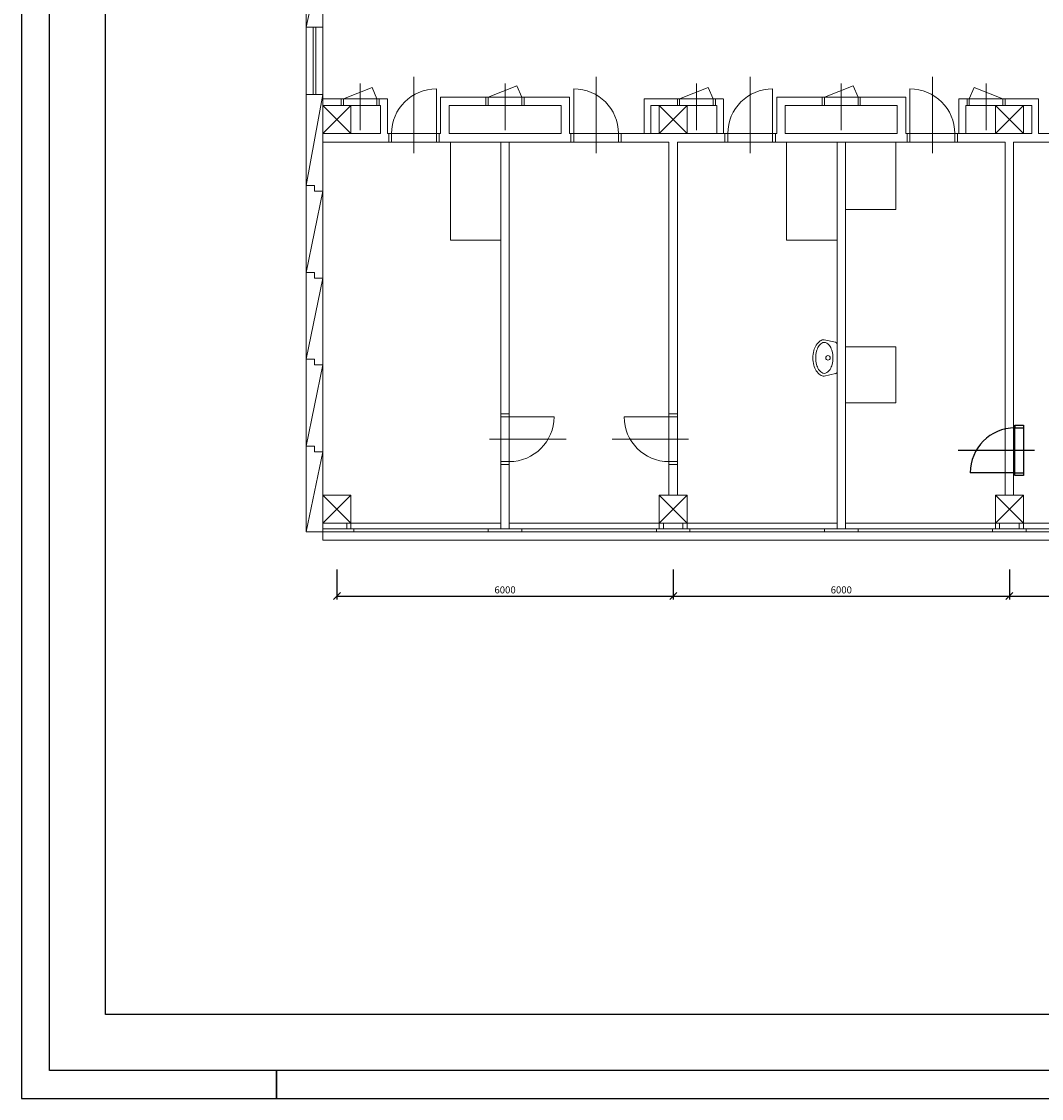
# Model space of a CAD drawing. Units: millimetres. Extents: x 287217 to 418299, y 131767 to 265494.
# Drawn here: x 287217 to 305418, y 198196 to 217407 of the extents above; entities that cross this region are included whole.
import ezdxf

# ---------------------------------------------------------------- set-up
doc = ezdxf.new("R2010")
doc.units = ezdxf.units.MM
doc.header["$LTSCALE"] = 100
for name, color, linetype in [('dvere', 6, 'Continuous'), ('koty', 4, 'Continuous'), ('popisky', 7, 'Continuous'), ('ramecek', 7, 'Continuous')]:
    doc.layers.add(name, color=color, linetype=linetype)
doc.layers.add('zarizovaky', color=4, linetype='Continuous', lineweight=18)
doc.styles.add('romans0.8', font='romans.shx', dxfattribs={"width": 0.8})
doc.dimstyles.new('1_50', dxfattribs={"dimscale": 50, "dimtxt": 2.5, "dimasz": 2.5, "dimexe": 1.25, "dimexo": 0.625, "dimtad": 1, "dimdec": 0, "dimtxsty": 'romans0.8', "dimblk": 'OBLIQUE', "dimcen": 2.5, "dimadec": 0, "dimazin": 0, "dimtfac": 1, "dimtdec": 0, "dimtmove": 2, "dimatfit": 3, "dimfxl": 0, "dimarcsym": 0})

# ---------------------------------------------------------------- blocks, each defined once
blk = doc.blocks.new('_Oblique')
at = {"color": 0, "linetype": 'ByBlock', "lineweight": -2}
blk.add_line((-0.5, -0.5), (0.5, 0.5), dxfattribs=at)
blk = doc.blocks.new('*D498')
at = {"layer": 'Defpoints', "color": 0, "ltscale": 100}
for p in [(292846, 207663), (298846, 207663), (298846, 207158)]:
    blk.add_point(p, dxfattribs=at)
at = {"layer": 'koty', "color": 0, "lineweight": -2, "ltscale": 100}
for p, q in [((292846, 207632), (292846, 207096)), ((298846, 207632), (298846, 207096)), ((292846, 207158), (298846, 207158))]:
    blk.add_line(p, q, dxfattribs=at)
at = {"layer": 'koty', "color": 0, "lineweight": -2, "ltscale": 100, "xscale": 125, "yscale": 125, "zscale": 125, "rotation": 180}
blk.add_blockref('_Oblique', (292846, 207158), dxfattribs=at)
at = {"layer": 'koty', "color": 0, "lineweight": -2, "ltscale": 100, "xscale": 125, "yscale": 125, "zscale": 125}
blk.add_blockref('_Oblique', (298846, 207158), dxfattribs=at)
at = {"layer": 'koty', "color": 0, "ltscale": 100, "insert": (295846, 207252), "char_height": 125, "attachment_point": 5, "style": 'romans0.8'}
blk.add_mtext('6000', dxfattribs=at)
blk = doc.blocks.new('*D499')
at = {"layer": 'Defpoints', "color": 0, "ltscale": 100}
for p in [(298846, 207663), (304846, 207663), (304846, 207158)]:
    blk.add_point(p, dxfattribs=at)
at = {"layer": 'koty', "color": 0, "lineweight": -2, "ltscale": 100}
for p, q in [((298846, 207632), (298846, 207096)), ((304846, 207632), (304846, 207096)), ((298846, 207158), (304846, 207158))]:
    blk.add_line(p, q, dxfattribs=at)
at = {"layer": 'koty', "color": 0, "lineweight": -2, "ltscale": 100, "xscale": 125, "yscale": 125, "zscale": 125, "rotation": 180}
blk.add_blockref('_Oblique', (298846, 207158), dxfattribs=at)
at = {"layer": 'koty', "color": 0, "lineweight": -2, "ltscale": 100, "xscale": 125, "yscale": 125, "zscale": 125}
blk.add_blockref('_Oblique', (304846, 207158), dxfattribs=at)
at = {"layer": 'koty', "color": 0, "ltscale": 100, "insert": (301846, 207252), "char_height": 125, "attachment_point": 5, "style": 'romans0.8'}
blk.add_mtext('6000', dxfattribs=at)
blk = doc.blocks.new('*D500')
at = {"layer": 'Defpoints', "color": 0, "ltscale": 100}
for p in [(304846, 207663), (310846, 207663), (310846, 207158)]:
    blk.add_point(p, dxfattribs=at)
at = {"layer": 'koty', "color": 0, "lineweight": -2, "ltscale": 100}
for p, q in [((304846, 207632), (304846, 207096)), ((310846, 207632), (310846, 207096)), ((304846, 207158), (310846, 207158))]:
    blk.add_line(p, q, dxfattribs=at)
at = {"layer": 'koty', "color": 0, "lineweight": -2, "ltscale": 100, "xscale": 125, "yscale": 125, "zscale": 125, "rotation": 180}
blk.add_blockref('_Oblique', (304846, 207158), dxfattribs=at)
at = {"layer": 'koty', "color": 0, "lineweight": -2, "ltscale": 100, "xscale": 125, "yscale": 125, "zscale": 125}
blk.add_blockref('_Oblique', (310846, 207158), dxfattribs=at)
at = {"layer": 'koty', "color": 0, "ltscale": 100, "insert": (307846, 207252), "char_height": 125, "attachment_point": 5, "style": 'romans0.8'}
blk.add_mtext('6000', dxfattribs=at)
blk = doc.blocks.new('10180404')
at = {"layer": 'zarizovaky'}
for p, q in [((-154, 0), (154, 0)), ((-200, -140), (-173, -16)), ((173, -16), (200, -140))]:
    blk.add_line(p, q, dxfattribs=at)
blk.add_lwpolyline([(170, -140, 0.147373), (162, -112, 0.107136), (126, -77, 0.076468), (72, -54, 0.063415), (0, -45, 0.063415), (-72, -54, 0.076468), (-126, -77, 0.107136), (-162, -112, 0.147373), (-170, -140, 0.147373), (-162, -168, 0.107136), (-126, -203, 0.076468), (-72, -226, 0.063415), (0, -235, 0.063415), (72, -226, 0.076468), (126, -203, 0.107136), (162, -168, 0.147373)], format="xyb", close=True, dxfattribs=at)
blk.add_lwpolyline([(-200, -140, 0.147373), (-187, -184, 0.107136), (-141, -228, 0.076468), (-80, -255, 0.063415), (0, -265, 0.063415), (80, -255, 0.076468), (141, -228, 0.107136), (187, -184, 0.147373), (200, -140, 0.147373)], format="xyb", dxfattribs=at)
blk.add_circle((0, -100), 25, dxfattribs=at)
for centre, start, end in [((-154, -20), 90, 167.9052), ((154, -20), 12.0948, 90)]:
    blk.add_arc(centre, 20, start, end, dxfattribs=at)

msp = doc.modelspace()

# ---------------------------------------------------------------- linework, layer by layer
at = {"layer": 'dvere', "color": 7, "ltscale": 50}
for p, q in [((304945.6, 210207.1), (305095.6, 210207.1)), ((304945.6, 209307.1), (304945.6, 210207.1)), ((304945.6, 210207.1), (304945.6, 210157.1)), ((305095.6, 210207.1), (305095.6, 209307.1)), ((304945.6, 210157.1), (305095.6, 210157.1)), ((305295.6, 209757.1), (303932.7, 209757.1)), ((304945.6, 209357.1), (304145.6, 209357.1)), ((304945.6, 209357.1), (305095.6, 209357.1)), ((305095.6, 209307.1), (304945.6, 209307.1))]:
    msp.add_line(p, q, dxfattribs=at)
msp.add_arc((304945.6, 209357.1), 800, 90, 180, dxfattribs=at)
at = {"layer": 'popisky', "lineweight": 5, "ltscale": 50}
for p, q in [((292295.6, 221807.1), (292295.6, 208307.1)), ((292595.6, 221157.1), (292595.6, 215907.1)), ((292295.6, 217307.1), (292595.6, 218682.1)), ((292295.6, 217307.1), (292595.6, 217307.1)), ((292420.6, 217307.1), (292420.6, 216107.1)), ((292470.6, 217307.1), (292470.6, 216107.1)), ((294220.6, 215057.1), (294220.6, 216420)), ((297470.6, 215057.1), (297470.6, 216420)), ((300220.6, 215057.1), (300220.6, 216420)), ((303470.6, 215057.1), (303470.6, 216420)), ((292960.6, 216027.1), (293472.6, 216228.3)), ((293260.6, 216302.4), (293260.6, 215470.2)), ((293472.6, 216228.3), (293560.6, 216027.1)), ((294620.6, 215407.1), (294620.6, 216207.1)), ((295545.6, 216057.1), (296057.6, 216258.3)), ((295845.6, 216302.4), (295845.6, 215470.2)), ((296057.6, 216258.3), (296145.6, 216057.1)), ((297070.6, 215407.1), (297070.6, 216207.1)), ((298960.6, 216027.1), (299472.6, 216228.3)), ((299260.6, 216302.4), (299260.6, 215470.2)), ((299472.6, 216228.3), (299560.6, 216027.1)), ((300620.6, 215407.1), (300620.6, 216207.1)), ((301545.6, 216057.1), (302057.6, 216258.3)), ((301845.6, 216302.4), (301845.6, 215470.2)), ((302057.6, 216258.3), (302145.6, 216057.1)), ((303070.6, 215407.1), (303070.6, 216207.1)), ((304218.6, 216228.3), (304130.6, 216027.1)), ((304730.6, 216027.1), (304218.6, 216228.3)), ((304430.6, 216302.4), (304430.6, 215470.2)), ((292295.6, 216107.1), (292595.6, 216107.1)), ((292295.6, 214482.1), (292595.6, 216107.1)), ((292595.6, 216027.1), (293745.6, 216027.1)), ((292920.6, 215907.1), (292920.6, 216027.1)), ((292920.6, 216027.1), (292960.6, 216027.1)), ((292960.6, 215907.1), (292960.6, 216027.1)), ((292960.6, 216027.1), (293560.6, 216027.1)), ((293560.6, 215907.1), (293560.6, 216027.1)), ((293560.6, 216027.1), (293600.6, 216027.1)), ((293600.6, 215907.1), (293600.6, 216027.1)), ((293745.6, 215407.1), (293745.6, 216027.1)), ((294695.6, 216057.1), (294695.6, 215407.1)), ((294695.6, 216057.1), (296995.6, 216057.1)), ((295505.6, 216057.1), (296185.6, 216057.1)), ((295505.6, 215907.1), (295505.6, 216057.1)), ((295545.6, 216057.1), (295545.6, 215907.1)), ((296145.6, 216057.1), (296145.6, 215907.1)), ((296185.6, 216057.1), (296185.6, 215907.1)), ((296995.6, 216057.1), (296995.6, 215407.1)), ((299740.6, 216027.1), (298325.6, 216027.1)), ((298325.6, 216027.1), (298325.6, 215407.1)), ((298920.6, 215907.1), (298920.6, 216027.1)), ((298920.6, 216027.1), (298960.6, 216027.1)), ((298960.6, 216027.1), (298960.6, 215907.1)), ((298960.6, 216027.1), (299560.6, 216027.1)), ((299560.6, 216027.1), (299560.6, 215907.1)), ((299560.6, 216027.1), (299600.6, 216027.1)), ((299600.6, 216027.1), (299600.6, 215907.1)), ((299745.6, 215407.1), (299745.6, 216027.1)), ((300695.6, 216057.1), (300695.6, 215407.1)), ((300695.6, 216057.1), (302995.6, 216057.1)), ((301505.6, 216057.1), (302185.6, 216057.1)), ((301505.6, 215907.1), (301505.6, 216057.1)), ((301545.6, 216057.1), (301545.6, 215907.1)), ((302145.6, 216057.1), (302145.6, 215907.1)), ((302185.6, 216057.1), (302185.6, 215907.1)), ((302995.6, 216057.1), (302995.6, 215407.1)), ((303945.6, 215407.1), (303945.6, 216027.1)), ((303945.6, 216027.1), (305365.6, 216027.1)), ((304090.6, 215907.1), (304090.6, 216027.1)), ((304090.6, 216027.1), (304130.6, 216027.1)), ((304130.6, 216027.1), (304130.6, 215907.1)), ((304130.6, 216027.1), (304730.6, 216027.1)), ((304730.6, 216027.1), (304730.6, 215907.1)), ((304730.6, 216027.1), (304770.6, 216027.1)), ((304770.6, 216027.1), (304770.6, 215907.1)), ((305365.6, 216027.1), (305365.6, 215407.1)), ((292595.6, 215407.1), (293095.6, 215907.1)), ((292595.6, 215907.1), (293095.6, 215407.1)), ((292920.6, 215907.1), (292960.6, 215907.1)), ((292960.6, 215907.1), (293560.6, 215907.1)), ((293625.6, 215907.1), (293095.6, 215907.1)), ((293560.6, 215907.1), (293600.6, 215907.1)), ((293625.6, 215407.1), (293625.6, 215907.1)), ((294845.6, 215907.1), (294845.6, 215407.1)), ((294845.6, 215907.1), (296845.6, 215907.1)), ((296185.6, 215907.1), (295505.6, 215907.1)), ((296845.6, 215907.1), (296845.6, 215407.1)), ((298595.6, 215907.1), (298445.6, 215907.1)), ((298445.6, 215907.1), (298445.6, 215407.1)), ((298595.6, 215407.1), (299095.6, 215907.1)), ((298595.6, 215907.1), (299095.6, 215407.1)), ((299600.6, 215907.1), (298920.6, 215907.1)), ((299095.6, 215907.1), (299620.6, 215907.1)), ((299625.6, 215907.1), (299625.6, 215407.1)), ((300845.6, 215907.1), (300845.6, 215407.1)), ((300845.6, 215907.1), (302845.6, 215907.1)), ((302185.6, 215907.1), (301505.6, 215907.1)), ((302845.6, 215907.1), (302845.6, 215407.1)), ((304065.6, 215407.1), (304065.6, 215907.1)), ((304065.6, 215907.1), (304595.6, 215907.1)), ((304770.6, 215907.1), (304090.6, 215907.1)), ((304240.6, 215907.1), (304765.6, 215907.1)), ((304595.6, 215407.1), (305095.6, 215907.1)), ((304595.6, 215907.1), (305095.6, 215407.1)), ((305245.6, 215907.1), (305095.6, 215907.1)), ((305245.6, 215907.1), (305245.6, 215407.1)), ((292595.6, 215407.1), (292595.6, 208957.1)), ((293095.6, 215407.1), (293625.6, 215407.1)), ((293770.6, 215407.1), (293745.6, 215407.1)), ((293770.6, 215407.1), (293770.6, 215257.1)), ((294670.6, 215407.1), (293770.6, 215407.1)), ((293770.6, 215407.1), (293820.6, 215407.1)), ((293820.6, 215407.1), (293820.6, 215257.1)), ((294620.6, 215407.1), (294620.6, 215257.1)), ((294695.6, 215407.1), (294670.6, 215407.1)), ((294670.6, 215257.1), (294670.6, 215407.1)), ((294845.6, 215407.1), (296845.6, 215407.1)), ((296995.6, 215407.1), (298595.6, 215407.1)), ((297020.6, 215257.1), (297020.6, 215407.1)), ((297020.6, 215407.1), (297920.6, 215407.1)), ((297070.6, 215407.1), (297070.6, 215257.1)), ((297920.6, 215407.1), (297870.6, 215407.1)), ((297870.6, 215407.1), (297870.6, 215257.1)), ((297920.6, 215407.1), (297920.6, 215257.1)), ((299095.6, 215407.1), (300695.6, 215407.1)), ((299770.6, 215407.1), (299770.6, 215257.1)), ((300670.6, 215407.1), (299770.6, 215407.1)), ((299770.6, 215407.1), (299820.6, 215407.1)), ((299820.6, 215407.1), (299820.6, 215257.1)), ((300620.6, 215407.1), (300620.6, 215257.1)), ((300670.6, 215257.1), (300670.6, 215407.1)), ((300845.6, 215407.1), (302845.6, 215407.1)), ((303020.6, 215407.1), (302995.6, 215407.1)), ((303020.6, 215257.1), (303020.6, 215407.1)), ((303020.6, 215407.1), (303920.6, 215407.1)), ((303070.6, 215407.1), (303070.6, 215257.1)), ((303920.6, 215407.1), (303870.6, 215407.1)), ((303870.6, 215407.1), (303870.6, 215257.1)), ((303920.6, 215407.1), (304595.6, 215407.1)), ((303920.6, 215407.1), (303920.6, 215257.1)), ((305245.6, 215407.1), (305095.6, 215407.1)), ((305365.6, 215407.1), (306695.6, 215407.1)), ((293770.6, 215257.1), (292595.6, 215257.1)), ((293770.6, 215257.1), (294670.6, 215257.1)), ((294670.6, 215257.1), (296995.6, 215257.1)), ((294870.6, 215257.1), (294870.6, 213507.1)), ((295770.6, 208357.1), (295770.6, 215257.1)), ((295920.6, 208357.1), (295920.6, 215257.1)), ((296995.6, 215257.1), (298770.6, 215257.1)), ((297920.6, 215257.1), (297020.6, 215257.1)), ((298770.6, 208957.1), (298770.6, 215257.1)), ((298770.6, 213457.1), (298770.6, 215257.1)), ((298920.6, 208957.1), (298920.6, 215257.1)), ((298920.6, 215257.1), (300695.6, 215257.1)), ((299770.6, 215257.1), (300670.6, 215257.1)), ((300695.6, 215257.1), (303020.6, 215257.1)), ((300870.6, 215257.1), (300870.6, 213507.1)), ((301770.6, 208357.1), (301770.6, 215257.1)), ((301920.6, 208357.1), (301920.6, 215257.1)), ((302820.6, 214057.1), (302820.6, 215257.1)), ((303920.6, 215257.1), (303020.6, 215257.1)), ((303920.6, 215257.1), (304770.6, 215257.1)), ((304770.6, 208957.1), (304770.6, 215257.1)), ((304920.6, 208957.1), (304920.6, 215257.1)), ((304920.6, 215257.1), (310770.6, 215257.1)), ((292295.6, 214482.1), (292445.6, 214482.1)), ((292445.6, 214482.1), (292445.6, 214382.1)), ((292295.6, 212932.1), (292595.6, 214382.1)), ((292445.6, 214382.1), (292595.6, 214382.1)), ((301920.6, 214057.1), (302820.6, 214057.1)), ((294870.6, 213507.1), (295770.6, 213507.1)), ((300870.6, 213507.1), (301770.6, 213507.1)), ((292295.6, 212932.1), (292445.6, 212932.1)), ((292445.6, 212932.1), (292445.6, 212832.1)), ((292295.6, 211382.1), (292595.6, 212832.1)), ((292445.6, 212832.1), (292595.6, 212832.1)), ((302820.6, 211607.1), (301920.6, 211607.1)), ((302820.6, 210607.1), (302820.6, 211607.1)), ((292295.6, 211382.1), (292445.6, 211382.1)), ((292445.6, 211382.1), (292445.6, 211282.1)), ((292295.6, 209832.1), (292595.6, 211282.1)), ((292445.6, 211282.1), (292595.6, 211282.1)), ((301920.6, 210607.1), (302820.6, 210607.1)), ((295770.6, 209507.1), (295770.6, 210407.1)), ((295770.6, 210407.1), (295920.6, 210407.1)), ((295920.6, 210407.1), (295920.6, 209507.1)), ((298920.6, 210407.1), (298770.6, 210407.1)), ((298770.6, 210407.1), (298770.6, 209507.1)), ((298920.6, 209507.1), (298920.6, 210407.1)), ((295920.6, 210357.1), (295770.6, 210357.1)), ((295920.6, 210357.1), (296720.6, 210357.1)), ((298770.6, 210357.1), (297970.6, 210357.1)), ((298770.6, 210357.1), (298920.6, 210357.1)), ((292295.6, 209832.1), (292445.6, 209832.1)), ((292445.6, 209832.1), (292445.6, 209732.1)), ((295570.6, 209957.1), (296933.4, 209957.1)), ((299120.6, 209957.1), (297757.7, 209957.1)), ((292595.6, 209732.1), (292295.6, 208307.1)), ((292445.6, 209732.1), (292595.6, 209732.1)), ((295920.6, 209557.1), (295770.6, 209557.1)), ((295920.6, 209507.1), (295770.6, 209507.1)), ((295920.6, 209507.1), (295920.6, 209557.1)), ((298770.6, 209507.1), (298770.6, 209557.1)), ((298770.6, 209557.1), (298920.6, 209557.1)), ((298770.6, 209507.1), (298920.6, 209507.1)), ((292595.6, 208457.1), (293095.6, 208957.1)), ((292595.6, 208957.1), (293095.6, 208457.1)), ((298595.6, 208457.1), (299095.6, 208957.1)), ((298595.6, 208957.1), (299095.6, 208457.1)), ((304595.6, 208457.1), (305095.6, 208957.1)), ((304595.6, 208957.1), (305095.6, 208457.1)), ((292595.6, 208457.1), (292595.6, 208157.1)), ((293020.6, 208457.1), (293020.6, 208357.1)), ((293095.6, 208457.1), (295770.6, 208457.1)), ((293095.6, 208457.1), (293095.6, 208357.1)), ((295920.6, 208457.1), (298595.6, 208457.1)), ((298595.6, 208457.1), (298595.6, 208357.1)), ((298670.6, 208457.1), (298670.6, 208357.1)), ((299020.6, 208457.1), (299020.6, 208357.1)), ((299095.6, 208457.1), (301770.6, 208457.1)), ((299095.6, 208457.1), (299095.6, 208357.1)), ((301920.6, 208457.1), (304595.6, 208457.1)), ((304595.6, 208457.1), (304595.6, 208357.1)), ((304670.6, 208457.1), (304670.6, 208357.1)), ((305020.6, 208457.1), (305020.6, 208357.1)), ((305095.6, 208457.1), (310595.6, 208457.1)), ((305095.6, 208457.1), (305095.6, 208357.1)), ((292595.6, 208307.1), (292295.6, 208307.1)), ((292595.6, 208357.1), (293145.6, 208357.1)), ((292595.6, 208307.1), (293145.6, 208307.1)), ((293145.6, 208357.1), (293145.6, 208307.1)), ((293145.6, 208357.1), (295545.6, 208357.1)), ((293145.6, 208307.1), (295545.6, 208307.1)), ((295545.6, 208357.1), (295545.6, 208307.1)), ((295545.6, 208357.1), (296145.6, 208357.1)), ((295545.6, 208307.1), (296145.6, 208307.1)), ((296145.6, 208357.1), (296145.6, 208307.1)), ((296145.6, 208357.1), (298545.6, 208357.1)), ((296145.6, 208307.1), (298545.6, 208307.1)), ((298545.6, 208357.1), (298545.6, 208307.1)), ((298545.6, 208357.1), (299145.6, 208357.1)), ((299145.6, 208307.1), (298545.6, 208307.1)), ((299145.6, 208357.1), (299145.6, 208307.1)), ((299145.6, 208357.1), (301545.6, 208357.1)), ((301545.6, 208307.1), (299145.6, 208307.1)), ((301545.6, 208357.1), (301545.6, 208307.1)), ((301545.6, 208357.1), (302145.6, 208357.1)), ((302145.6, 208307.1), (301545.6, 208307.1)), ((302145.6, 208357.1), (302145.6, 208307.1)), ((302145.6, 208357.1), (304545.6, 208357.1)), ((304545.6, 208307.1), (302145.6, 208307.1)), ((304545.6, 208357.1), (304545.6, 208307.1)), ((304545.6, 208357.1), (305145.6, 208357.1)), ((305145.6, 208307.1), (304545.6, 208307.1)), ((305145.6, 208357.1), (305145.6, 208307.1)), ((305145.6, 208357.1), (307545.6, 208357.1)), ((307545.6, 208307.1), (305145.6, 208307.1)), ((292595.6, 208157.1), (311095.6, 208157.1))]:
    msp.add_line(p, q, dxfattribs=at)
at = {"layer": 'popisky', "lineweight": 5}
for points in [[(292595.6, 215407.1), (293095.6, 215407.1), (293095.6, 215907.1), (292595.6, 215907.1)], [(298595.6, 215407.1), (299095.6, 215407.1), (299095.6, 215907.1), (298595.6, 215907.1)], [(304595.6, 215407.1), (305095.6, 215407.1), (305095.6, 215907.1), (304595.6, 215907.1)], [(292595.6, 208457.1), (293095.6, 208457.1), (293095.6, 208957.1), (292595.6, 208957.1)], [(298595.6, 208457.1), (299095.6, 208457.1), (299095.6, 208957.1), (298595.6, 208957.1)], [(304595.6, 208457.1), (305095.6, 208457.1), (305095.6, 208957.1), (304595.6, 208957.1)]]:
    msp.add_lwpolyline(points, close=True, dxfattribs=at)
at = {"layer": 'popisky', "lineweight": 5, "ltscale": 50}
for centre, start, end in [((294620.6, 215407.1), 90, 180), ((297070.6, 215407.1), 0, 90), ((300620.6, 215407.1), 90, 180), ((303070.6, 215407.1), 0, 90), ((295920.6, 210357.1), 270, 0), ((298770.6, 210357.1), 180, 270)]:
    msp.add_arc(centre, 800, start, end, dxfattribs=at)
at = {"layer": 'ramecek', "ltscale": 50}
for points in [[(291768.2, 227396.4), (291768.2, 227896.4), (287217.4, 227896.4), (287217.4, 198196.4), (291768.2, 198196.4), (291768.2, 198696.4)], [(291768.2, 198696.4), (291768.2, 198196.4), (312768.2, 198196.4), (312768.2, 198696.4)]]:
    msp.add_lwpolyline(points, dxfattribs=at)
for points in [[(287717.4, 227396.4), (375268.2, 227396.4), (375268.2, 198696.4), (287717.4, 198696.4)], [(288717.4, 226396.4), (374268.2, 226396.4), (374268.2, 199696.4), (288717.4, 199696.4)]]:
    msp.add_lwpolyline(points, close=True, dxfattribs=at)

# ---------------------------------------------------------------- block references
at = {"layer": 'zarizovaky', "xscale": 1.625, "yscale": 1.625, "zscale": 1.625, "rotation": 270}
msp.add_blockref('10180404', (301770.6, 211407.1), dxfattribs=at)

# ---------------------------------------------------------------- dimensions: what is measured, and where the dimension line sits
at = {"layer": 'koty', "ltscale": 50}
for base, p1, p2, picture, middle in [((298845.6, 207158.4), (292845.6, 207663.4), (298845.6, 207663.4), '*D498', (295845.6, 207252.1)), ((304845.6, 207158.4), (298845.6, 207663.4), (304845.6, 207663.4), '*D499', (301845.6, 207252.1)), ((310845.6, 207158.4), (304845.6, 207663.4), (310845.6, 207663.4), '*D500', (307845.6, 207252.1))]:
    dim = msp.add_linear_dim(base=base, p1=p1, p2=p2, dimstyle='1_50', dxfattribs=at)
    dim.commit()
    dim.dimension.update_dxf_attribs({"geometry": picture, "text_midpoint": middle})

doc.saveas('drawing.dxf')
